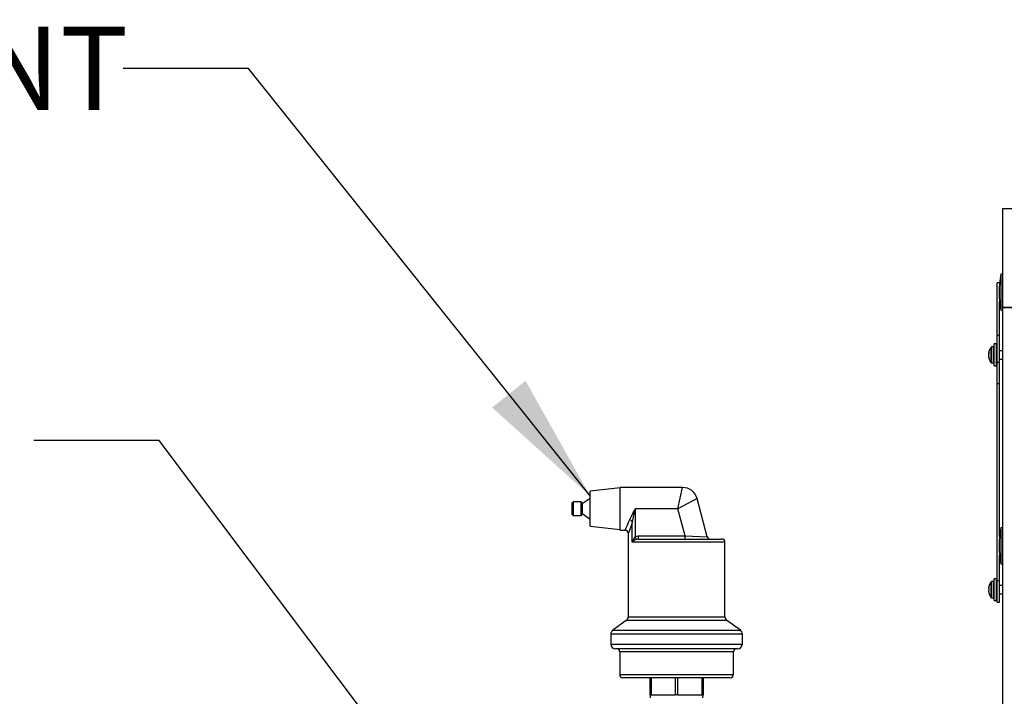
# Model space of a CAD drawing. Units: inches. Extents: x 1.2 to 15.2, y 0.5 to 10.6.
# Drawn here: x 6.8 to 7.8, y 7.2 to 7.8 of the extents above; entities that cross this region are included whole.
import ezdxf

# ---------------------------------------------------------------- set-up
doc = ezdxf.new("R2010")
doc.units = ezdxf.units.IN
doc.header["$MEASUREMENT"] = 0
doc.layers.add('FORMAT', color=7, linetype='Continuous')
doc.styles.add('SLDTEXTSTYLE4', font='TXT', dxfattribs={"width": 0.7})
doc.dimstyles.new('SLDDIMSTYLE2', dxfattribs={"dimtxt": 0.18, "dimasz": 0.13, "dimexe": 0, "dimexo": 0.0625, "dimgap": 0, "dimtad": 0, "dimtih": 1, "dimtoh": 1, "dimdec": 0, "dimrnd": 1e-09, "dimzin": 0, "dimdsep": 46, "dimtxsty": 'Standard', "dimsah": 1, "dimcen": 0.09, "dimadec": 0, "dimazin": 0, "dimtfac": 0.13, "dimtdec": 0, "dimtofl": 0, "dimtmove": 0, "dimatfit": 3, "dimfxl": 0, "dimfrac": 2, "dimtolj": 1, "dimtzin": 0, "dimarcsym": 0})

msp = doc.modelspace()

# ---------------------------------------------------------------- linework, layer by layer
at = {"color": 7, "linetype": 'Continuous', "lineweight": 25}
for p, q in [((7.78788, 7.65482), (7.78788, 7.5564)), ((7.88631, 7.65482), (7.78788, 7.65482)), ((7.78788, 7.58951), (7.78633, 7.58951)), ((7.78633, 7.58951), (7.78633, 7.55357)), ((7.78519, 7.58091), (7.78262, 7.58091)), ((7.78262, 7.52882), (7.78262, 7.58091)), ((7.7852, 7.52882), (7.7852, 7.56206)), ((7.78788, 7.55637), (7.78788, 7.5564)), ((7.84693, 7.5564), (7.78788, 7.5564)), ((7.78788, 7.55637), (7.78788, 4.60325)), ((7.78788, 7.55637), (7.84693, 7.55637)), ((7.78633, 7.55357), (7.78788, 7.55357)), ((7.78262, 7.52882), (7.7852, 7.52882)), ((7.78262, 7.50176), (7.78262, 7.52882)), ((7.7852, 7.50176), (7.7852, 7.52882)), ((7.77672, 7.51295), (7.77672, 7.51687)), ((7.77919, 7.51709), (7.77717, 7.51709)), ((7.77717, 7.51306), (7.77717, 7.51709)), ((7.77919, 7.51306), (7.77919, 7.51709)), ((7.78222, 7.51999), (7.77977, 7.51999)), ((7.77977, 7.49809), (7.77977, 7.51999)), ((7.78222, 7.49809), (7.78222, 7.51999)), ((7.77413, 7.51067), (7.77476, 7.51061)), ((7.77413, 7.51067), (7.77476, 7.51061)), ((7.77413, 7.50953), (7.77425, 7.50953)), ((7.77423, 7.50942), (7.77413, 7.50942)), ((7.77425, 7.50742), (7.77413, 7.50741)), ((7.77426, 7.50739), (7.77413, 7.50738)), ((7.77424, 7.5108), (7.77425, 7.51082)), ((7.77476, 7.51076), (7.77424, 7.5108)), ((7.77424, 7.51061), (7.77425, 7.51066)), ((7.77465, 7.51062), (7.77424, 7.51061)), ((7.77425, 7.50956), (7.77424, 7.50952)), ((7.77424, 7.50746), (7.77425, 7.50741)), ((7.77425, 7.51082), (7.77476, 7.51078)), ((7.77476, 7.51056), (7.77476, 7.51174)), ((7.77672, 7.50121), (7.77672, 7.51295)), ((7.77717, 7.50099), (7.77717, 7.51306)), ((7.77919, 7.50099), (7.77919, 7.51306)), ((7.78262, 7.51311), (7.78222, 7.51311)), ((7.78788, 7.51311), (7.7852, 7.51311)), ((7.77424, 7.50672), (7.77442, 7.50673)), ((7.77425, 7.50668), (7.77424, 7.50672)), ((7.77443, 7.50669), (7.77425, 7.50668)), ((7.77476, 7.50504), (7.77476, 7.50572)), ((7.77717, 7.50099), (7.77919, 7.50099)), ((7.77977, 7.49809), (7.78222, 7.49809)), ((7.78222, 7.50496), (7.78262, 7.50496)), ((7.78262, 7.50176), (7.7852, 7.50176)), ((7.78262, 7.48037), (7.78262, 7.50176)), ((7.7852, 7.50496), (7.78788, 7.50496)), ((7.7852, 7.48037), (7.7852, 7.50176)), ((7.78262, 7.48037), (7.7852, 7.48037)), ((7.78262, 7.28354), (7.78262, 7.48037)), ((7.7852, 7.32789), (7.7852, 7.48037)), ((7.40656, 7.37617), (7.37656, 7.37292)), ((7.37656, 7.35542), (7.37656, 7.37292)), ((7.46875, 7.37667), (7.40656, 7.37667)), ((7.40656, 7.35542), (7.40656, 7.37667)), ((7.46395, 7.35542), (7.46875, 7.37667)), ((7.35956, 7.36229), (7.35856, 7.36129)), ((7.35856, 7.34954), (7.35856, 7.36129)), ((7.36756, 7.36229), (7.35956, 7.36229)), ((7.35956, 7.36229), (7.35956, 7.34854)), ((7.36856, 7.36129), (7.36756, 7.36229)), ((7.36756, 7.35542), (7.36756, 7.36229)), ((7.37656, 7.36579), (7.36856, 7.36019)), ((7.36856, 7.36129), (7.36856, 7.35542)), ((7.48324, 7.36555), (7.46395, 7.35542)), ((7.49344, 7.32748), (7.48324, 7.36555)), ((7.36756, 7.34854), (7.36756, 7.35542)), ((7.36856, 7.35542), (7.36856, 7.34954)), ((7.36856, 7.35064), (7.37656, 7.34504)), ((7.37656, 7.33792), (7.37656, 7.35542)), ((7.40656, 7.33417), (7.40656, 7.35542)), ((7.46395, 7.35542), (7.42148, 7.35542)), ((7.42148, 7.35542), (7.42148, 7.3276)), ((7.47122, 7.32829), (7.46395, 7.35542)), ((7.35856, 7.34954), (7.35956, 7.34854)), ((7.35956, 7.34854), (7.36756, 7.34854)), ((7.36756, 7.34854), (7.36856, 7.34954)), ((7.41862, 7.32204), (7.41862, 7.34244)), ((7.37656, 7.33792), (7.40656, 7.33467)), ((7.40656, 7.33417), (7.41157, 7.33417)), ((7.41456, 7.33133), (7.41456, 7.24757)), ((7.78788, 7.33638), (7.78633, 7.33638)), ((7.78633, 7.33638), (7.78633, 7.30044)), ((7.51106, 7.32204), (7.41862, 7.32204)), ((7.42271, 7.32482), (7.42148, 7.3276)), ((7.42483, 7.32517), (7.42483, 7.32829)), ((7.42483, 7.32829), (7.47122, 7.32829)), ((7.42483, 7.32517), (7.50793, 7.32517)), ((7.47122, 7.32517), (7.47122, 7.32829)), ((7.47122, 7.32829), (7.49344, 7.32748)), ((7.51106, 7.24757), (7.51106, 7.32204)), ((7.7852, 7.28354), (7.7852, 7.30893)), ((7.78633, 7.30044), (7.78788, 7.30044)), ((7.77672, 7.26683), (7.77672, 7.28249)), ((7.77919, 7.28271), (7.77717, 7.28271)), ((7.77717, 7.26661), (7.77717, 7.28271)), ((7.77919, 7.26661), (7.77919, 7.28271)), ((7.78222, 7.28561), (7.77977, 7.28561)), ((7.77977, 7.26371), (7.77977, 7.28561)), ((7.78222, 7.26371), (7.78222, 7.28561)), ((7.7852, 7.28354), (7.78262, 7.28354)), ((7.78262, 7.26216), (7.78262, 7.28354)), ((7.7852, 7.26216), (7.7852, 7.28354)), ((7.77425, 7.27696), (7.77424, 7.27691)), ((7.77424, 7.2754), (7.77425, 7.27539)), ((7.77425, 7.27393), (7.77424, 7.27392)), ((7.77424, 7.27242), (7.77425, 7.27236)), ((7.77476, 7.27535), (7.77425, 7.27539)), ((7.77425, 7.27393), (7.77476, 7.27398)), ((7.77476, 7.27889), (7.77476, 7.27894)), ((7.77476, 7.27398), (7.77476, 7.27535)), ((7.78262, 7.27874), (7.78222, 7.27874)), ((7.78788, 7.27874), (7.7852, 7.27874)), ((7.77476, 7.27038), (7.77476, 7.27044)), ((7.77717, 7.26661), (7.77919, 7.26661)), ((7.77977, 7.26371), (7.78222, 7.26371)), ((7.78222, 7.27058), (7.78262, 7.27058)), ((7.78262, 7.26216), (7.7852, 7.26216)), ((7.7852, 7.27058), (7.78788, 7.27058)), ((7.41261, 7.24376), (7.39913, 7.23407)), ((7.46281, 7.24376), (7.41261, 7.24376)), ((7.41456, 7.24757), (7.46281, 7.24757)), ((7.46281, 7.24757), (7.51106, 7.24757)), ((7.51301, 7.24376), (7.46281, 7.24376)), ((7.52648, 7.23407), (7.51301, 7.24376)), ((7.39913, 7.23407), (7.52648, 7.23407)), ((7.39718, 7.23026), (7.39718, 7.22035)), ((7.52843, 7.23026), (7.39718, 7.23026)), ((7.52843, 7.22035), (7.52843, 7.23026)), ((7.39718, 7.22035), (7.46281, 7.22035)), ((7.46281, 7.21567), (7.40187, 7.21567)), ((7.40606, 7.21254), (7.40606, 7.18979)), ((7.46281, 7.21254), (7.40606, 7.21254)), ((7.46281, 7.22035), (7.52843, 7.22035)), ((7.52374, 7.21567), (7.46281, 7.21567)), ((7.51956, 7.21254), (7.46281, 7.21254)), ((7.51956, 7.18979), (7.51956, 7.21254)), ((7.40606, 7.18979), (7.46281, 7.18979)), ((7.46281, 7.18667), (7.40918, 7.18667)), ((7.43631, 7.16967), (7.43631, 7.18667)), ((7.43738, 7.18667), (7.43738, 7.16967)), ((7.46173, 7.16967), (7.46173, 7.18667)), ((7.46281, 7.18979), (7.51956, 7.18979)), ((7.51643, 7.18667), (7.46281, 7.18667)), ((7.46388, 7.18667), (7.46388, 7.16967)), ((7.48823, 7.16967), (7.48823, 7.18667)), ((7.48931, 7.18667), (7.48931, 7.16967)), ((7.43631, 7.16967), (7.43655, 7.16667)), ((7.43738, 7.16967), (7.43631, 7.16967)), ((7.43738, 7.16967), (7.44956, 7.16967)), ((7.44956, 7.16967), (7.46173, 7.16967)), ((7.46388, 7.16967), (7.46173, 7.16967)), ((7.46388, 7.16967), (7.47606, 7.16967)), ((7.47606, 7.16967), (7.48823, 7.16967)), ((7.48931, 7.16967), (7.48823, 7.16967)), ((7.48906, 7.16667), (7.48931, 7.16967))]:
    msp.add_line(p, q, dxfattribs=at)
at = {"color": 7, "linetype": 'Continuous', "lineweight": 25, "flags": 128}
for points in [[(7.77413, 7.5107), (7.77413, 7.51068), (7.77413, 7.51067), (7.77413, 7.51067)], [(7.77413, 7.50738), (7.77413, 7.5074), (7.77413, 7.50741)], [(7.41157, 7.33442), (7.41155, 7.33439), (7.41189, 7.33502), (7.41258, 7.33637), (7.41352, 7.33833), (7.41549, 7.34329), (7.41576, 7.34411)], [(7.41862, 7.34244), (7.41837, 7.3415), (7.41651, 7.33582), (7.41566, 7.33363), (7.41499, 7.33203), (7.41467, 7.3313), (7.41469, 7.33133)], [(7.42148, 7.3276), (7.42418, 7.32827), (7.42483, 7.32829)], [(7.42483, 7.32517), (7.42441, 7.32515), (7.42271, 7.32482)]]:
    msp.add_lwpolyline(points, dxfattribs=at)
at = {"color": 7, "linetype": 'Continuous', "lineweight": 25}
for centre, radius, start, end in [((7.88887, 7.57154), 0.1041, 170.06052, 189.93948), ((7.78673, 7.50904), 0.01271, 141.96711, 171.15423), ((7.77717, 7.51651), 0.000575, 90, 141.96711), ((7.77919, 7.51651), 0.000575, 0, 90), ((7.77447, 7.51051), 0.000374, 127.99931, 154.2218), ((7.78669, 7.50883), 0.01257, 171.87548, 176.80158), ((7.77508, 7.50948), 0.000946, 176.65158, 183.34842), ((7.78237, 7.50808), 0.00825, 169.94753, 176.00407), ((7.7823, 7.50999), 0.00819, 183.98397, 186.69846), ((7.77508, 7.5086), 0.000946, 176.65158, 183.34842), ((7.78669, 7.50924), 0.01257, 183.19842, 188.12452), ((7.7788, 7.5078), 0.00469, 185.241, 193.32698), ((7.78673, 7.50904), 0.01271, 188.84577, 218.03289), ((7.77781, 7.50945), 0.00381, 143.07146, 158.99516), ((7.77857, 7.50798), 0.00459, 145.91857, 159.97373), ((7.78428, 7.50952), 0.01024, 191.89968, 201.77891), ((7.78356, 7.50867), 0.00952, 192.08301, 202.45781), ((7.77717, 7.50156), 0.000575, 218.03289, 270), ((7.77919, 7.50156), 0.000575, 270, 360), ((7.46875, 7.36167), 0.015, 15, 90), ((7.49916, 7.30901), 0.09048, 149.14177, 157.17511), ((7.59444, 7.31046), 0.17871, 165.43036, 169.69091), ((7.41515, 7.33977), 0.00437, 37.59726, 82.07192), ((7.41165, 7.33125), 0.00288, 1.30449, 91.25449), ((7.88887, 7.31841), 0.1041, 170.06052, 189.93948), ((7.42954, 7.31994), 0.01112, 136.4389, 169.09653), ((7.42554, 7.31626), 0.00902, 108.29466, 140.11468), ((7.49645, 7.32829), 0.00313, 195, 270), ((7.50793, 7.32204), 0.00313, 0, 90), ((7.78673, 7.27466), 0.01271, 141.96711, 160.31841), ((7.77717, 7.28214), 0.000575, 90, 141.96711), ((7.77919, 7.28214), 0.000575, 0, 90), ((7.78491, 7.27526), 0.01079, 171.23522, 176.56291), ((7.77455, 7.27587), 0.000422, 174.49746, 185.50254), ((7.77626, 7.27614), 0.00215, 188.31476, 199.96144), ((7.77626, 7.27319), 0.00215, 160.03856, 171.68524), ((7.77467, 7.27346), 0.000536, 175.6767, 184.3233), ((7.78491, 7.27406), 0.01079, 183.43709, 188.76478), ((7.78678, 7.27466), 0.01274, 160.64343, 169.60428), ((7.78678, 7.27466), 0.01274, 190.39572, 199.35657), ((7.78673, 7.27466), 0.01271, 199.68159, 218.03289), ((7.77717, 7.26719), 0.000575, 218.03289, 270), ((7.77919, 7.26719), 0.000575, 270, 360), ((7.40987, 7.24757), 0.00469, 305.73216, 0), ((7.51574, 7.24757), 0.00469, 180, 234.26784), ((7.40187, 7.23026), 0.00469, 125.73216, 180), ((7.52374, 7.23026), 0.00469, 0, 54.26784), ((7.40187, 7.22035), 0.00469, 180, 270), ((7.40293, 7.21254), 0.00313, 0, 90), ((7.52268, 7.21254), 0.00313, 90, 180), ((7.52374, 7.22035), 0.00469, 270, 0), ((7.40918, 7.18979), 0.00313, 180, 270), ((7.51643, 7.18979), 0.00312, 270, 0)]:
    msp.add_arc(centre, radius, start, end, dxfattribs=at)

# ---------------------------------------------------------------- texts
at = {"layer": 'FORMAT', "insert": (6.23663, 7.83682), "char_height": 0.0833333, "attachment_point": 1, "style": 'SLDTEXTSTYLE4'}
msp.add_mtext('3/4 AIR VENT', dxfattribs=at)

# ---------------------------------------------------------------- leaders
at = {"layer": 'FORMAT'}
for points in [[(7.37656, 7.36826), (7.03551, 7.79509), (6.91051, 7.79509)], [(7.39616, 6.82583), (6.94632, 7.42358), (6.82129, 7.42358)]]:
    msp.add_leader(points, dimstyle='SLDDIMSTYLE2', dxfattribs=at)

doc.saveas('drawing.dxf')
